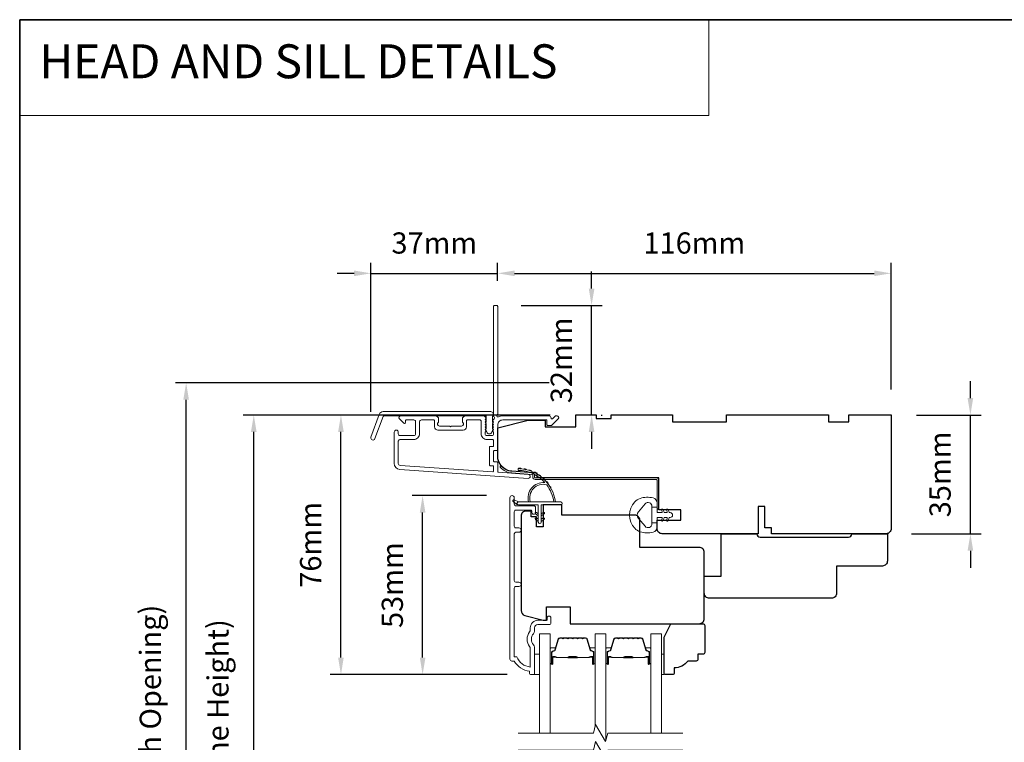
# Model space of a CAD drawing. Extents: x -1661 to 4112, y 2559 to 5102.
# Drawn here: x -1401 to -1111, y 3865 to 4078 of the extents above; entities that cross this region are included whole.
import ezdxf

# ---------------------------------------------------------------- set-up
doc = ezdxf.new("R2010")
doc.units = 0
doc.header["$LTSCALE"] = 250
doc.header["$MEASUREMENT"] = 0
doc.header["$PDMODE"] = 3
doc.header["$PDSIZE"] = -2
doc.linetypes.add('HIDDEN', pattern=[0.375, 0.25, -0.125])
doc.layers.get('DEFPOINTS').update_dxf_attribs({"color": 2, "linetype": 'CONTINUOUS'})
for name, color, linetype, lineweight in [('1', 1, 'CONTINUOUS', 13), ('5', 7, 'HIDDEN', 9), ('6', 6, 'CONTINUOUS', 5), ('7', 7, 'CONTINUOUS', 9), ('8', 7, 'CONTINUOUS', 35), ('Butal', 9, 'CONTINUOUS', 15), ('Dimensions', 2, 'CONTINUOUS', 15), ('Frame & Sash Cladding', 3, 'CONTINUOUS', 15), ('Glass', 1, 'CONTINUOUS', 15), ('Jamb Liner', 230, 'CONTINUOUS', 9), ('Spacer Bar', 1, 'CONTINUOUS', 9), ('Weather-Strip', 6, 'CONTINUOUS', 9), ('Wood', 7, 'CONTINUOUS', 25)]:
    doc.layers.add(name, color=color, linetype=linetype, lineweight=lineweight)
doc.styles.add('BOLD', font='txt')
doc.styles.add('ROMANS', font='romans')
doc.dimstyles.new('LWDEC', dxfattribs={"dimscale": 20, "dimtxt": 2.5, "dimasz": 2, "dimexe": 1.25, "dimexo": 3, "dimgap": 2, "dimtad": 1, "dimtoh": 1, "dimdec": 0, "dimzin": 11, "dimdsep": 46, "dimtxsty": 'ROMANS', "dimcen": 0, "dimdle": 1.5, "dimazin": 0, "dimtfac": 1, "dimtdec": 0, "dimtix": 1, "dimtmove": 0, "dimatfit": 3, "dimfxl": 0, "dimtzin": 0, "dimarcsym": 0})

# ---------------------------------------------------------------- blocks, each defined once
blk = doc.blocks.new('*D101')
at = {"layer": 'DEFPOINTS', "color": 0}
for p in [(-1282.6, 3937.55), (-1256.22, 3937.55), (-1250.22, 3884.81)]:
    blk.add_point(p, dxfattribs=at)
at = {"layer": 'Dimensions', "color": 0, "lineweight": -2}
for p, q in [((-1263.72, 3937.55), (-1285.72, 3937.55)), ((-1282.6, 3889.81), (-1282.6, 3932.55)), ((-1257.72, 3884.81), (-1285.72, 3884.81))]:
    blk.add_line(p, q, dxfattribs=at)
at = {"layer": 'Dimensions', "color": 0}
for points in [[(-1283.43, 3932.55), (-1281.77, 3932.55), (-1282.6, 3937.55)], [(-1283.43, 3889.81), (-1281.77, 3889.81), (-1282.6, 3884.81)]]:
    blk.add_solid(points, dxfattribs=at)
at = {"layer": 'Dimensions', "color": 0, "insert": (-1290.72, 3911.18), "char_height": 6.25, "attachment_point": 5, "rotation": 90, "style": 'ROMANS'}
blk.add_mtext('53mm', dxfattribs=at)
blk = doc.blocks.new('*D103')
at = {"layer": 'DEFPOINTS', "color": 0}
for p in [(-1306.68, 3961.3), (-1237.48, 3961.3), (-1250.22, 3884.81)]:
    blk.add_point(p, dxfattribs=at)
at = {"layer": 'Dimensions', "color": 0, "lineweight": -2}
for p, q in [((-1244.98, 3961.3), (-1309.81, 3961.3)), ((-1306.68, 3889.81), (-1306.68, 3956.3)), ((-1257.72, 3884.81), (-1309.81, 3884.81))]:
    blk.add_line(p, q, dxfattribs=at)
at = {"layer": 'Dimensions', "color": 0}
for points in [[(-1307.51, 3956.3), (-1305.85, 3956.3), (-1306.68, 3961.3)], [(-1307.51, 3889.81), (-1305.85, 3889.81), (-1306.68, 3884.81)]]:
    blk.add_solid(points, dxfattribs=at)
at = {"layer": 'Dimensions', "color": 0, "insert": (-1314.81, 3923.05), "char_height": 6.25, "attachment_point": 5, "rotation": 90, "style": 'ROMANS'}
blk.add_mtext('76mm', dxfattribs=at)
blk = doc.blocks.new('*D104')
at = {"layer": 'DEFPOINTS', "color": 0}
for p in [(-1260.48, 4003.05), (-1260.48, 3993.3), (-1297.82, 3954.76)]:
    blk.add_point(p, dxfattribs=at)
at = {"layer": 'Dimensions', "color": 0, "lineweight": -2}
for p, q in [((-1297.82, 3962.26), (-1297.82, 4006.18)), ((-1260.48, 4000.8), (-1260.48, 4006.18)), ((-1302.82, 4003.05), (-1307.82, 4003.05)), ((-1297.82, 4003.05), (-1260.48, 4003.05)), ((-1255.48, 4003.05), (-1250.48, 4003.05))]:
    blk.add_line(p, q, dxfattribs=at)
at = {"layer": 'Dimensions', "color": 0}
for points in [[(-1302.82, 4003.89), (-1302.82, 4002.22), (-1297.82, 4003.05)], [(-1255.48, 4003.89), (-1255.48, 4002.22), (-1260.48, 4003.05)]]:
    blk.add_solid(points, dxfattribs=at)
at = {"layer": 'Dimensions', "color": 0, "insert": (-1279.15, 4011.18), "char_height": 6.25, "attachment_point": 5, "style": 'ROMANS'}
blk.add_mtext('37mm', dxfattribs=at)
blk = doc.blocks.new('*D105')
at = {"layer": 'DEFPOINTS', "color": 0}
for p in [(-1144.48, 4003.05), (-1260.48, 3993.3), (-1144.48, 3961.3)]:
    blk.add_point(p, dxfattribs=at)
at = {"layer": 'Dimensions', "color": 0, "lineweight": -2}
for p, q in [((-1260.48, 4000.8), (-1260.48, 4006.18)), ((-1144.48, 3968.8), (-1144.48, 4006.18)), ((-1255.48, 4003.05), (-1149.48, 4003.05))]:
    blk.add_line(p, q, dxfattribs=at)
at = {"layer": 'Dimensions', "color": 0}
for points in [[(-1255.48, 4003.89), (-1255.48, 4002.22), (-1260.48, 4003.05)], [(-1149.48, 4003.89), (-1149.48, 4002.22), (-1144.48, 4003.05)]]:
    blk.add_solid(points, dxfattribs=at)
at = {"layer": 'Dimensions', "color": 0, "insert": (-1202.48, 4011.18), "char_height": 6.25, "attachment_point": 5, "style": 'ROMANS'}
blk.add_mtext('116mm', dxfattribs=at)
blk = doc.blocks.new('*D106')
at = {"layer": 'DEFPOINTS', "color": 0}
for p in [(-1261.08, 3993.55), (-1232.79, 3993.55), (-1237.48, 3961.3)]:
    blk.add_point(p, dxfattribs=at)
at = {"layer": 'Dimensions', "color": 0, "lineweight": -2}
for p, q in [((-1232.79, 3998.55), (-1232.79, 4003.55)), ((-1253.58, 3993.55), (-1229.66, 3993.55)), ((-1232.79, 3961.3), (-1232.79, 3993.55)), ((-1229.98, 3961.3), (-1229.66, 3961.3)), ((-1232.79, 3956.3), (-1232.79, 3951.3))]:
    blk.add_line(p, q, dxfattribs=at)
at = {"layer": 'Dimensions', "color": 0}
for points in [[(-1233.62, 3998.55), (-1231.95, 3998.55), (-1232.79, 3993.55)], [(-1233.62, 3956.3), (-1231.95, 3956.3), (-1232.79, 3961.3)]]:
    blk.add_solid(points, dxfattribs=at)
at = {"layer": 'Dimensions', "color": 0, "insert": (-1240.91, 3977.42), "char_height": 6.25, "attachment_point": 5, "rotation": 90, "style": 'ROMANS'}
blk.add_mtext('32mm', dxfattribs=at)
blk = doc.blocks.new('*D107')
at = {"layer": 'DEFPOINTS', "color": 0}
for p in [(-1144.48, 3961.3), (-1121.11, 3961.3), (-1145.98, 3926.3)]:
    blk.add_point(p, dxfattribs=at)
at = {"layer": 'Dimensions', "color": 0, "lineweight": -2}
for p, q in [((-1121.11, 3966.3), (-1121.11, 3971.3)), ((-1136.98, 3961.3), (-1117.99, 3961.3)), ((-1121.11, 3926.3), (-1121.11, 3961.3)), ((-1138.48, 3926.3), (-1117.99, 3926.3)), ((-1121.11, 3921.3), (-1121.11, 3916.3))]:
    blk.add_line(p, q, dxfattribs=at)
at = {"layer": 'Dimensions', "color": 0}
for points in [[(-1121.95, 3966.3), (-1120.28, 3966.3), (-1121.11, 3961.3)], [(-1121.95, 3921.3), (-1120.28, 3921.3), (-1121.11, 3926.3)]]:
    blk.add_solid(points, dxfattribs=at)
at = {"layer": 'Dimensions', "color": 0, "insert": (-1129.24, 3943.8), "char_height": 6.25, "attachment_point": 5, "rotation": 90, "style": 'ROMANS'}
blk.add_mtext('35mm', dxfattribs=at)
blk = doc.blocks.new('*D110')
at = {"layer": 'DEFPOINTS', "color": 0}
for p in [(-1332.37, 3961.3), (-1237.48, 3961.3), (-1237.48, 3763.8)]:
    blk.add_point(p, dxfattribs=at)
at = {"layer": 'Dimensions', "color": 0, "lineweight": -2}
for p, q in [((-1244.98, 3961.3), (-1335.5, 3961.3)), ((-1332.37, 3768.8), (-1332.37, 3956.3)), ((-1244.98, 3763.8), (-1335.5, 3763.8))]:
    blk.add_line(p, q, dxfattribs=at)
at = {"layer": 'Dimensions', "color": 0}
for points in [[(-1333.21, 3956.3), (-1331.54, 3956.3), (-1332.37, 3961.3)], [(-1333.21, 3768.8), (-1331.54, 3768.8), (-1332.37, 3763.8)]]:
    blk.add_solid(points, dxfattribs=at)
at = {"layer": 'Dimensions', "color": 0, "insert": (-1342.14, 3862.55), "char_height": 6.25, "attachment_point": 5, "rotation": 90, "style": 'ROMANS'}
blk.add_mtext('F.H. (Frame Height)', dxfattribs=at)
blk = doc.blocks.new('*D111')
at = {"layer": 'DEFPOINTS', "color": 0}
for p in [(-1352.31, 3970.79), (-1237.81, 3970.79), (-1237.48, 3754.3)]:
    blk.add_point(p, dxfattribs=at)
at = {"layer": 'Dimensions', "color": 0, "lineweight": -2}
for p, q in [((-1245.31, 3970.79), (-1355.44, 3970.79)), ((-1352.31, 3759.3), (-1352.31, 3965.79)), ((-1244.98, 3754.3), (-1355.44, 3754.3))]:
    blk.add_line(p, q, dxfattribs=at)
at = {"layer": 'Dimensions', "color": 0}
for points in [[(-1353.14, 3965.79), (-1351.48, 3965.79), (-1352.31, 3970.79)], [(-1353.14, 3759.3), (-1351.48, 3759.3), (-1352.31, 3754.3)]]:
    blk.add_solid(points, dxfattribs=at)
at = {"layer": 'Dimensions', "color": 0, "insert": (-1362.07, 3862.55), "char_height": 6.25, "attachment_point": 5, "rotation": 90, "style": 'ROMANS'}
blk.add_mtext('R.O. (Rough Opening)', dxfattribs=at)

msp = doc.modelspace()

# ---------------------------------------------------------------- linework, layer by layer
at = {"layer": '1', "linetype": 'Continuous'}
msp.add_lwpolyline([(-1401.383, 4077.793), (-1198.207, 4077.793), (-1198.207, 4049.552), (-1401.383, 4049.552)], close=True, dxfattribs=at)
at = {"layer": '6'}
for points in [[(-1249.597, 3884.804), (-1248.097, 3884.804), (-1248.097, 3890.804), (-1249.597, 3890.804)], [(-1212.201, 3890.804), (-1211.441, 3890.804), (-1211.441, 3884.804), (-1212.201, 3884.804)]]:
    msp.add_lwpolyline(points, close=True, dxfattribs=at)
at = {"layer": '7', "flags": 128}
for points in [[(-1205.851, 3867.555), (-1228.036, 3867.555), (-1228.706, 3865.055), (-1231.592, 3870.055), (-1232.262, 3867.555), (-1254.447, 3867.555)], [(-1205.851, 3862.555), (-1228.036, 3862.555), (-1228.706, 3860.055), (-1231.592, 3865.055), (-1232.262, 3862.555), (-1254.447, 3862.555)]]:
    msp.add_lwpolyline(points, dxfattribs=at)
at = {"layer": '8', "linetype": 'Continuous'}
msp.add_lwpolyline([(-1401.383, 4077.793), (-735.641, 4077.793), (-735.641, 3643.878), (-1401.383, 3643.878)], close=True, dxfattribs=at)
at = {"layer": 'Butal'}
for points in [[(-1244.997, 3888.244), (-1244.997, 3892.423, -0.4142136), (-1244.747, 3892.673), (-1243.422, 3892.673), (-1243.609, 3892.062, -0.3297505), (-1243.968, 3891.796), (-1244.087, 3891.796, 0.4142136), (-1244.597, 3891.286), (-1244.597, 3887.994), (-1244.747, 3887.994, -0.4142136)], [(-1231.699, 3888.244), (-1231.699, 3892.423, 0.4142136), (-1231.949, 3892.673), (-1233.274, 3892.673), (-1233.087, 3892.062, 0.3297505), (-1232.728, 3891.796), (-1232.609, 3891.796, -0.4142136), (-1232.099, 3891.286), (-1232.099, 3887.994), (-1231.949, 3887.994, 0.4142136)], [(-1228.599, 3888.245), (-1228.599, 3892.423, -0.4142136), (-1228.349, 3892.673), (-1227.024, 3892.673), (-1227.211, 3892.063, -0.3297505), (-1227.57, 3891.797), (-1227.689, 3891.797, 0.4142136), (-1228.199, 3891.287), (-1228.199, 3887.995), (-1228.349, 3887.995, -0.4142136)], [(-1215.301, 3888.245), (-1215.301, 3892.423, 0.4142136), (-1215.551, 3892.673), (-1216.876, 3892.673), (-1216.689, 3892.063, 0.3297505), (-1216.33, 3891.797), (-1216.211, 3891.797, -0.4142136), (-1215.701, 3891.287), (-1215.701, 3887.995), (-1215.551, 3887.995, 0.4142136)]]:
    msp.add_lwpolyline(points, format="xyb", close=True, dxfattribs=at)
at = {"layer": 'Frame & Sash Cladding'}
for points in [[(-1261.862, 3959.781, 0.381966), (-1261.862, 3959.448), (-1261.676, 3959.24), (-1261.862, 3959.031, 0.381966), (-1261.862, 3958.698), (-1261.676, 3958.49), (-1261.862, 3958.281, 0.381966), (-1261.862, 3957.948), (-1261.676, 3957.74), (-1261.862, 3957.531, 0.381966), (-1261.862, 3957.198), (-1261.676, 3956.99), (-1261.862, 3956.781, 0.381966), (-1261.862, 3956.448), (-1261.676, 3956.24), (-1261.676, 3955.749, -0.4142136), (-1262.176, 3955.249), (-1263.676, 3955.249, -0.4142136), (-1264.176, 3955.749), (-1264.176, 3956.24), (-1263.989, 3956.448, 0.381966), (-1263.989, 3956.781), (-1264.176, 3956.99), (-1263.989, 3957.198, 0.381966), (-1263.989, 3957.531), (-1264.176, 3957.74), (-1263.989, 3957.948, 0.381966), (-1263.989, 3958.281), (-1264.176, 3958.49), (-1263.989, 3958.698, 0.381966), (-1263.989, 3959.031), (-1264.176, 3959.24), (-1263.989, 3959.448, 0.381966), (-1263.989, 3959.781), (-1264.176, 3959.99), (-1263.989, 3960.198, 0.381966), (-1263.989, 3960.531), (-1264.304, 3960.883, 0.2134218), (-1264.676, 3961.049), (-1269.876, 3961.049, 0.4142136), (-1270.876, 3960.049), (-1270.876, 3959.337, 0.2399316), (-1270.773, 3959.135, -0.72633), (-1271.126, 3958.049), (-1274.126, 3958.049), (-1274.376, 3957.799), (-1274.626, 3958.049), (-1277.626, 3958.049, -0.72633), (-1277.979, 3959.135, 0.2399316), (-1277.876, 3959.337), (-1277.876, 3960.049, 0.4142136), (-1278.876, 3961.049), (-1289.076, 3961.049, 0.6681786), (-1289.43, 3960.196), (-1288.103, 3958.869, 0.6681786), (-1287.676, 3959.046), (-1287.676, 3959.599, -0.4142136), (-1287.426, 3959.849), (-1285.176, 3959.849, -0.4142136), (-1284.676, 3959.349), (-1284.676, 3955.749, -0.4142136), (-1285.176, 3955.249), (-1289.276, 3955.249, -0.4142136), (-1289.776, 3955.749), (-1289.776, 3956.249, 1), (-1290.976, 3956.249), (-1290.976, 3947.049, 0.3939105), (-1289.302, 3945.254), (-1251.518, 3942.612, 1), (-1251.435, 3943.809), (-1260.243, 3944.425, -0.3939105), (-1260.476, 3944.674), (-1260.476, 3947.281, 0.4142136), (-1260.726, 3947.531), (-1261.426, 3947.531, -0.4142136), (-1261.676, 3947.781), (-1261.676, 3950.599, -0.4142136), (-1261.426, 3950.849), (-1260.726, 3950.849, 0.4142136), (-1260.476, 3951.099), (-1260.476, 3958.349, -0.4142136), (-1258.976, 3959.849), (-1245.976, 3959.849), (-1245.976, 3958.449, 0.4142136), (-1245.726, 3958.199), (-1244.723, 3958.199, 0.1989124), (-1244.546, 3958.273), (-1242.623, 3960.196, 0.6681786), (-1242.976, 3961.049), (-1243.359, 3961.049, 0.1989124), (-1243.536, 3960.976), (-1244.3, 3960.213, -0.6805798), (-1244.726, 3960.398, 0.4242361), (-1245.356, 3961.049), (-1258.976, 3961.049, 0.1176834), (-1260.195, 3960.758, -1.1142252), (-1260.476, 3961.503), (-1260.476, 3993.299, 0.4142136), (-1260.726, 3993.549), (-1261.426, 3993.549, 0.4142136), (-1261.676, 3993.299), (-1261.676, 3960.864, -0.5612669), (-1261.478, 3960.21)], [(-1294.202, 3962.299), (-1262.527, 3962.299, -0.6885003), (-1262.027, 3960.99), (-1262.027, 3959.272, -0.5205671), (-1261.886, 3959.07), (-1262.027, 3958.683), (-1262.027, 3957.272, -0.5205671), (-1261.886, 3957.07), (-1262.175, 3956.276, -0.7002075), (-1263.679, 3956.276), (-1263.968, 3957.07, -0.5205671), (-1263.827, 3957.272), (-1263.827, 3958.683), (-1263.968, 3959.07, -0.5205671), (-1263.827, 3959.272), (-1263.827, 3960.799, 0.4142136), (-1264.077, 3961.049), (-1294.027, 3961.049, 0.3152988), (-1294.262, 3960.885), (-1296.645, 3954.336, -1), (-1297.82, 3954.763), (-1295.376, 3961.477, -0.3152988)], [(-1269.676, 3959.599, -0.4142136), (-1269.426, 3959.849), (-1265.626, 3959.849, -0.4142136), (-1265.376, 3959.599), (-1265.376, 3955.849, 0.4142136), (-1263.576, 3954.049), (-1261.926, 3954.049, -0.4142136), (-1261.676, 3953.799), (-1261.676, 3952.299, -0.4142136), (-1261.926, 3952.049), (-1262.626, 3952.049, 0.4142136), (-1262.876, 3951.799), (-1262.876, 3946.581, 0.4142136), (-1262.626, 3946.331), (-1261.926, 3946.331, -0.4142136), (-1261.676, 3946.081), (-1261.676, 3944.793, -0.4348124), (-1261.944, 3944.544), (-1289.218, 3946.451, -0.3939105), (-1289.776, 3947.049), (-1289.776, 3953.549, -0.4142136), (-1289.276, 3954.049), (-1285.276, 3954.049, 0.4142136), (-1283.476, 3955.849), (-1283.476, 3959.349, -0.4142136), (-1282.976, 3959.849), (-1279.326, 3959.849, -0.4142136), (-1279.076, 3959.599), (-1279.076, 3957.849, 0.4142136), (-1278.076, 3956.849), (-1270.676, 3956.849, 0.4142136), (-1269.676, 3957.849)], [(-1254.197, 3910.774), (-1255.097, 3910.774, 0.4142151), (-1255.597, 3910.274), (-1255.597, 3890.057), (-1254.809, 3890.057, 0.2832257), (-1250.847, 3887.037), (-1250.847, 3892.438, 0.1654359), (-1251.054, 3893.048, -0.3401823), (-1251.054, 3897.412, 0.1654359), (-1250.847, 3898.022), (-1250.847, 3898.557, -0.4142136), (-1248.597, 3900.807), (-1245.897, 3900.807), (-1245.897, 3901.507, -1), (-1244.797, 3901.507), (-1244.797, 3900.057, -0.4142136), (-1245.297, 3899.557), (-1248.597, 3899.557, 0.4142136), (-1249.597, 3898.557), (-1249.597, 3897.558, -0.1961243), (-1249.882, 3896.859, 0.40794), (-1249.882, 3893.601, -0.1961243), (-1249.597, 3892.902), (-1249.597, 3885.057, -0.4142136), (-1249.847, 3884.807), (-1250.597, 3884.807, -0.4142136), (-1251.097, 3885.307), (-1251.097, 3885.807, -0.2381249), (-1255.597, 3888.807), (-1256.297, 3888.807, -0.4142136), (-1256.847, 3889.357), (-1256.847, 3936.929, -1), (-1255.597, 3936.929), (-1255.597, 3935.05, 0.415215), (-1255.097, 3934.548), (-1249.85, 3934.548, -0.4159086), (-1249.297, 3933.998), (-1249.297, 3932.598, -1), (-1250.397, 3932.598), (-1250.397, 3933.106, 0.414213), (-1250.597, 3933.306), (-1255.097, 3933.306, 0.4142136), (-1255.597, 3932.806), (-1255.597, 3928.51, 0.4152158), (-1255.097, 3928.008), (-1254.197, 3928.008, -1), (-1254.197, 3926.766), (-1255.097, 3926.766, 0.4142131), (-1255.597, 3926.266), (-1255.597, 3912.516, 0.414212), (-1255.097, 3912.016), (-1254.197, 3912.016, -1)]]:
    msp.add_lwpolyline(points, format="xyb", close=True, dxfattribs=at)
at = {"layer": 'Glass', "color": 1}
for points in [[(-1248.097, 3867.555), (-1248.097, 3896.804), (-1244.997, 3896.804), (-1244.997, 3867.555)], [(-1228.599, 3865.453), (-1228.599, 3896.804), (-1231.699, 3896.804), (-1231.699, 3869.657)], [(-1212.201, 3867.555), (-1212.201, 3896.804), (-1215.301, 3896.804), (-1215.301, 3867.555)]]:
    msp.add_lwpolyline(points, dxfattribs=at)
at = {"layer": 'Jamb Liner'}
msp.add_lwpolyline([(-1250.126, 3943.569, 0.3939105), (-1250.358, 3943.819), (-1256.324, 3944.236, -0.1961705), (-1259.714, 3945.904, -1), (-1259.34, 3946.236, 0.1961705), (-1256.289, 3944.735), (-1250.323, 3944.317, -0.3939105), (-1249.626, 3943.569), (-1249.626, 3943.069, 0.4142136), (-1249.376, 3942.819), (-1213.726, 3942.819, -0.4142136), (-1212.976, 3942.069), (-1212.976, 3933.819, -1), (-1213.476, 3933.819), (-1213.476, 3942.069, 0.4142136), (-1213.726, 3942.319), (-1249.376, 3942.319, -0.4142136), (-1250.126, 3943.069)], format="xyb", close=True, dxfattribs=at)
at = {"layer": 'Spacer Bar'}
for points in [[(-1239.529, 3895.673, 0.2262769), (-1239.628, 3895.626), (-1239.697, 3895.541, -0.4769755), (-1239.894, 3895.541), (-1239.963, 3895.626, 0.2262769), (-1240.062, 3895.673), (-1240.977, 3895.673, 0.2262769), (-1241.076, 3895.626), (-1241.145, 3895.541, -0.4769755), (-1241.342, 3895.541), (-1241.411, 3895.626, 0.2262769), (-1241.51, 3895.673), (-1242.134, 3895.673, 0.3297505), (-1242.612, 3895.319), (-1243.609, 3892.059, -0.3297505), (-1243.978, 3891.786), (-1244.097, 3891.786, 0.4142136), (-1244.597, 3891.286), (-1244.597, 3887.994, 1), (-1244.216, 3887.994), (-1244.216, 3889.858, -0.4142136), (-1244.066, 3890.008), (-1243.554, 3890.008), (-1243.554, 3890.122), (-1244.03, 3890.122, 0.4142136), (-1244.33, 3889.822), (-1244.33, 3887.994, -1), (-1244.483, 3887.994), (-1244.483, 3891.286, -0.4142136), (-1244.097, 3891.672), (-1243.978, 3891.672, 0.3297505), (-1243.5, 3892.026), (-1242.503, 3895.285, -0.3297505), (-1242.134, 3895.558), (-1241.51, 3895.558, -0.2262769), (-1241.5, 3895.554), (-1241.431, 3895.469, 0.4769755), (-1241.056, 3895.469), (-1240.987, 3895.554, -0.2262769), (-1240.977, 3895.558), (-1240.062, 3895.558, -0.2262769), (-1240.052, 3895.554), (-1239.983, 3895.469, 0.4769755), (-1239.608, 3895.469), (-1239.539, 3895.554, -0.2262769), (-1239.529, 3895.558), (-1238.616, 3895.558, -0.2566329), (-1238.604, 3895.554), (-1238.535, 3895.469, 0.4769755), (-1238.16, 3895.469), (-1238.092, 3895.554, -0.2262769), (-1238.082, 3895.558), (-1237.168, 3895.558, -0.2566329), (-1237.157, 3895.554), (-1237.088, 3895.469, 0.4769755), (-1236.713, 3895.469), (-1236.644, 3895.554, -0.2262769), (-1236.634, 3895.558), (-1235.72, 3895.558, -0.2566329), (-1235.709, 3895.554), (-1235.64, 3895.469, 0.4769755), (-1235.265, 3895.469), (-1235.196, 3895.554, -0.2262769), (-1235.186, 3895.558), (-1234.562, 3895.558, -0.3297505), (-1234.193, 3895.285), (-1233.196, 3892.026, 0.3297505), (-1232.718, 3891.672), (-1232.599, 3891.672, -0.4142136), (-1232.213, 3891.286), (-1232.213, 3887.994, -1), (-1232.366, 3887.994), (-1232.366, 3889.822, 0.4142136), (-1232.666, 3890.122), (-1233.142, 3890.122), (-1233.142, 3890.008), (-1232.63, 3890.008, -0.4142136), (-1232.48, 3889.858), (-1232.48, 3887.994, 1), (-1232.099, 3887.994), (-1232.099, 3891.286, 0.4142136), (-1232.599, 3891.786), (-1232.718, 3891.786, -0.3297505), (-1233.087, 3892.059), (-1234.083, 3895.319, 0.3297505), (-1234.562, 3895.673), (-1235.186, 3895.673, 0.2262769), (-1235.285, 3895.626), (-1235.354, 3895.541, -0.4769755), (-1235.551, 3895.541), (-1235.62, 3895.626, 0.2262769), (-1235.719, 3895.673), (-1236.634, 3895.673, 0.2262769), (-1236.733, 3895.626), (-1236.801, 3895.541, -0.4769755), (-1236.999, 3895.541), (-1237.068, 3895.626, 0.2262769), (-1237.166, 3895.673), (-1238.082, 3895.673, 0.2262769), (-1238.18, 3895.626), (-1238.249, 3895.541, -0.4769755), (-1238.447, 3895.541), (-1238.515, 3895.626, 0.2262769), (-1238.614, 3895.673)], [(-1223.132, 3895.673, 0.2262769), (-1223.23, 3895.626), (-1223.299, 3895.541, -0.4769755), (-1223.497, 3895.541), (-1223.565, 3895.626, 0.2262769), (-1223.664, 3895.673), (-1224.579, 3895.673, 0.2262769), (-1224.678, 3895.626), (-1224.747, 3895.541, -0.4769755), (-1224.944, 3895.541), (-1225.013, 3895.626, 0.2262769), (-1225.112, 3895.673), (-1225.737, 3895.673, 0.3297505), (-1226.215, 3895.319), (-1227.211, 3892.06, -0.3297505), (-1227.58, 3891.787), (-1227.699, 3891.787, 0.4142136), (-1228.199, 3891.287), (-1228.199, 3887.995, 1), (-1227.818, 3887.995), (-1227.818, 3889.859, -0.4142136), (-1227.668, 3890.009), (-1227.156, 3890.009), (-1227.156, 3890.123), (-1227.632, 3890.123, 0.4142136), (-1227.932, 3889.823), (-1227.932, 3887.995, -1), (-1228.085, 3887.995), (-1228.085, 3891.287, -0.4142136), (-1227.699, 3891.673), (-1227.58, 3891.673, 0.3297505), (-1227.102, 3892.027), (-1226.105, 3895.286, -0.3297505), (-1225.737, 3895.559), (-1225.112, 3895.559, -0.2262769), (-1225.102, 3895.554), (-1225.033, 3895.469, 0.4769755), (-1224.658, 3895.469), (-1224.589, 3895.554, -0.2262769), (-1224.579, 3895.559), (-1223.664, 3895.559, -0.2262769), (-1223.654, 3895.554), (-1223.585, 3895.469, 0.4769755), (-1223.21, 3895.469), (-1223.142, 3895.554, -0.2262769), (-1223.132, 3895.559), (-1222.218, 3895.559, -0.2566329), (-1222.207, 3895.554), (-1222.138, 3895.469, 0.4769755), (-1221.763, 3895.469), (-1221.694, 3895.554, -0.2262769), (-1221.684, 3895.559), (-1220.77, 3895.559, -0.2566329), (-1220.759, 3895.554), (-1220.69, 3895.469, 0.4769755), (-1220.315, 3895.469), (-1220.246, 3895.554, -0.2262769), (-1220.236, 3895.559), (-1219.322, 3895.559, -0.2566329), (-1219.311, 3895.554), (-1219.242, 3895.469, 0.4769755), (-1218.867, 3895.469), (-1218.798, 3895.554, -0.2262769), (-1218.788, 3895.559), (-1218.164, 3895.559, -0.3297505), (-1217.795, 3895.286), (-1216.798, 3892.027, 0.3297505), (-1216.32, 3891.673), (-1216.201, 3891.673, -0.4142136), (-1215.816, 3891.287), (-1215.816, 3887.995, -1), (-1215.968, 3887.995), (-1215.968, 3889.823, 0.4142136), (-1216.268, 3890.123), (-1216.744, 3890.123), (-1216.744, 3890.009), (-1216.232, 3890.009, -0.4142136), (-1216.082, 3889.859), (-1216.082, 3887.995, 1), (-1215.701, 3887.995), (-1215.701, 3891.287, 0.4142136), (-1216.201, 3891.787), (-1216.32, 3891.787, -0.3297505), (-1216.689, 3892.06), (-1217.686, 3895.319, 0.3297505), (-1218.164, 3895.673), (-1218.788, 3895.673, 0.2262769), (-1218.887, 3895.626), (-1218.956, 3895.541, -0.4769755), (-1219.153, 3895.541), (-1219.222, 3895.626, 0.2262769), (-1219.321, 3895.673), (-1220.236, 3895.673, 0.2262769), (-1220.335, 3895.626), (-1220.404, 3895.541, -0.4769755), (-1220.601, 3895.541), (-1220.67, 3895.626, 0.2262769), (-1220.769, 3895.673), (-1221.684, 3895.673, 0.2262769), (-1221.783, 3895.626), (-1221.851, 3895.541, -0.4769755), (-1222.049, 3895.541), (-1222.118, 3895.626, 0.2262769), (-1222.216, 3895.673)], [(-1243.997, 3889.957), (-1243.366, 3889.957, -0.2290698), (-1243.205, 3889.883, 0.2244814), (-1243.068, 3889.818), (-1239.787, 3889.818, 0.2896395), (-1239.626, 3889.92, -0.272736), (-1239.402, 3890.071), (-1237.294, 3890.071, -0.2727361), (-1237.07, 3889.92, 0.2896395), (-1236.909, 3889.818), (-1233.628, 3889.818, 0.2244814), (-1233.491, 3889.883, -0.2290698), (-1233.33, 3889.957), (-1232.699, 3889.957), (-1232.699, 3890.008), (-1233.33, 3890.008, 0.228585), (-1233.53, 3889.915, -0.2244814), (-1233.628, 3889.869), (-1236.909, 3889.869, -0.2896395), (-1237.024, 3889.941, 0.2741413), (-1237.292, 3890.122), (-1239.403, 3890.122, 0.2741413), (-1239.672, 3889.941, -0.2896395), (-1239.787, 3889.869), (-1243.068, 3889.869, -0.2244814), (-1243.166, 3889.915, 0.228585), (-1243.366, 3890.008), (-1243.997, 3890.008)], [(-1227.599, 3889.958), (-1226.968, 3889.958, -0.2290698), (-1226.807, 3889.884, 0.2244814), (-1226.67, 3889.819), (-1223.389, 3889.819, 0.2896395), (-1223.228, 3889.92, -0.272736), (-1223.004, 3890.072), (-1220.896, 3890.072, -0.2727361), (-1220.672, 3889.92, 0.2896395), (-1220.511, 3889.819), (-1217.23, 3889.819, 0.2244814), (-1217.093, 3889.884, -0.2290698), (-1216.932, 3889.958), (-1216.301, 3889.958), (-1216.301, 3890.009), (-1216.932, 3890.009, 0.228585), (-1217.132, 3889.916, -0.2244814), (-1217.23, 3889.869), (-1220.511, 3889.869, -0.2896395), (-1220.626, 3889.942, 0.2741413), (-1220.895, 3890.123), (-1223.006, 3890.123, 0.2741413), (-1223.274, 3889.942, -0.2896395), (-1223.389, 3889.869), (-1226.67, 3889.869, -0.2244814), (-1226.768, 3889.916, 0.228585), (-1226.968, 3890.009), (-1227.599, 3890.009)]]:
    msp.add_lwpolyline(points, format="xyb", close=True, dxfattribs=at)
for points in [[(-1239.786, 3889.869, -0.0018851), (-1239.787, 3889.869), (-1243.068, 3889.869, -0.2244814), (-1243.166, 3889.915, 0.228585), (-1243.366, 3890.008), (-1243.997, 3890.008), (-1243.997, 3889.957), (-1243.366, 3889.957, -0.2290698), (-1243.205, 3889.883, 0.2244814), (-1243.068, 3889.818), (-1239.787, 3889.818, -0.2142452), (-1239.75, 3889.801, 0.2142452), (-1239.617, 3889.742), (-1237.079, 3889.742, 0.2142452), (-1236.946, 3889.801, -0.2142452), (-1236.909, 3889.818), (-1233.628, 3889.818, 0.2244814), (-1233.491, 3889.883, -0.2290698), (-1233.33, 3889.957), (-1232.699, 3889.957), (-1232.699, 3890.008), (-1233.33, 3890.008, 0.228585), (-1233.53, 3889.915, -0.2244814), (-1233.628, 3889.869), (-1236.909, 3889.869, 0.2142452), (-1236.984, 3889.835, -0.2142452), (-1237.079, 3889.793), (-1239.617, 3889.793, -0.2142452), (-1239.712, 3889.835, 0.2142452), (-1239.787, 3889.869)], [(-1223.388, 3889.869, -0.0018851), (-1223.389, 3889.869), (-1226.67, 3889.869, -0.2244814), (-1226.768, 3889.916, 0.228585), (-1226.968, 3890.009), (-1227.599, 3890.009), (-1227.599, 3889.958), (-1226.968, 3889.958, -0.2290698), (-1226.807, 3889.884, 0.2244814), (-1226.67, 3889.819), (-1223.389, 3889.819, -0.2142452), (-1223.352, 3889.802, 0.2142452), (-1223.219, 3889.742), (-1220.681, 3889.742, 0.2142452), (-1220.548, 3889.802, -0.2142452), (-1220.511, 3889.819), (-1217.23, 3889.819, 0.2244814), (-1217.093, 3889.884, -0.2290698), (-1216.932, 3889.958), (-1216.301, 3889.958), (-1216.301, 3890.009), (-1216.932, 3890.009, 0.228585), (-1217.132, 3889.916, -0.2244814), (-1217.23, 3889.869), (-1220.511, 3889.869, 0.2142452), (-1220.586, 3889.836, -0.2142452), (-1220.681, 3889.793), (-1223.219, 3889.793, -0.2142452), (-1223.314, 3889.836, 0.2142452), (-1223.389, 3889.869)]]:
    msp.add_lwpolyline(points, format="xyb", dxfattribs=at)
at = {"layer": 'Weather-Strip'}
for points in [[(-1246.026, 3940.746, 0.1718844), (-1246.054, 3940.764, 0.5831712), (-1250.833, 3935.701), (-1251.353, 3935.701, -0.5195564), (-1246.649, 3941.366, 0.6785937), (-1246.608, 3941.449, 0.207743), (-1254.377, 3944.991, -0.4089582), (-1254.427, 3945.041), (-1254.427, 3945.441, -0.4192993), (-1254.376, 3945.491, -0.3723777), (-1243.442, 3935.701), (-1243.946, 3935.701, 0.12941)], [(-1253.584, 3945.449, 0.0176792), (-1254.376, 3945.491, -0.4556094)], [(-1252.041, 3945.203, 0.0176379), (-1252.817, 3945.355, -0.4460765)], [(-1250.547, 3944.746, 0.0175867), (-1251.293, 3945.003, -0.4363375)], [(-1249.13, 3944.085, 0.0175259), (-1249.831, 3944.442, -0.4265826)], [(-1247.819, 3943.234, 0.0174564), (-1248.461, 3943.683, -0.4169938)], [(-1246.639, 3942.208, 0.0173798), (-1247.209, 3942.74, -0.4077429)], [(-1245.612, 3941.027, 0.0172983), (-1246.1, 3941.631, -0.3989898)], [(-1244.759, 3939.715, 0.0172147), (-1245.157, 3940.377, -0.3908821)], [(-1254.337, 3935.701), (-1255.572, 3936.291, 1), (-1255.835, 3935.752), (-1254.595, 3934.882, -0.7329507)], [(-1218.488, 3926.922, -0.1242149), (-1220.066, 3927.918, -0.4), (-1220.066, 3935.719, -0.1242149), (-1218.488, 3936.715, -0.1398446), (-1214.648, 3936.859, -0.3454544), (-1213.486, 3935.378), (-1213.486, 3934.107), (-1215.011, 3934.107), (-1213.486, 3934.107), (-1213.486, 3932.791, 0.4142136), (-1213.232, 3932.537), (-1212.207, 3932.537, 0.5396506), (-1211.996, 3932.859), (-1212.181, 3933.287, -1), (-1211.776, 3933.463), (-1211.435, 3932.676, 0.298996), (-1211.224, 3932.537), (-1210.701, 3932.537, 0.5396506), (-1210.49, 3932.859), (-1210.676, 3933.287, -1), (-1210.27, 3933.463), (-1209.93, 3932.676, 0.298996), (-1209.718, 3932.537), (-1209.638, 3932.537, -1), (-1209.638, 3931.1), (-1209.718, 3931.1, 0.298996), (-1209.93, 3930.961), (-1210.27, 3930.174, -1), (-1210.676, 3930.35), (-1210.49, 3930.778, 0.5396506), (-1210.701, 3931.1), (-1211.224, 3931.1, 0.298996), (-1211.435, 3930.961), (-1211.776, 3930.174, -1), (-1212.181, 3930.35), (-1211.996, 3930.778, 0.5396506), (-1212.207, 3931.1), (-1213.232, 3931.1, 0.4142136), (-1213.486, 3930.846), (-1213.486, 3929.531), (-1215.011, 3929.531), (-1215.011, 3934.107), (-1215.011, 3934.388, 0.7002075), (-1217.032, 3935.123), (-1218.982, 3932.799, 0.3639702), (-1218.982, 3930.838), (-1217.032, 3928.514, 0.7002075), (-1215.011, 3929.249), (-1215.011, 3929.531), (-1213.486, 3929.531), (-1213.486, 3928.26, -0.3454544), (-1214.648, 3926.778, -0.1398446)], [(-1247.617, 3929.751), (-1247.617, 3934.801), (-1241.877, 3934.801, 1), (-1241.877, 3935.701), (-1254.337, 3935.701, 1), (-1254.337, 3934.801), (-1248.517, 3934.801), (-1248.517, 3929.751, 1)], [(-1249.06, 3932.604), (-1248.517, 3932.223), (-1248.517, 3931.601), (-1249.353, 3932.186, -1)], [(-1249.06, 3930.954), (-1248.517, 3930.573), (-1248.517, 3929.951), (-1249.353, 3930.536, -1)], [(-1247.073, 3932.604), (-1247.617, 3932.223), (-1247.617, 3931.601), (-1246.78, 3932.186, 1)], [(-1247.073, 3930.954), (-1247.617, 3930.573), (-1247.617, 3929.951), (-1246.78, 3930.536, 1)]]:
    msp.add_lwpolyline(points, format="xyb", close=True, dxfattribs=at)
at = {"layer": 'Wood'}
for points in [[(-1210.789, 3933.319), (-1210.789, 3933.319), (-1212.976, 3933.319), (-1212.976, 3942.819), (-1248.858, 3942.819), (-1248.858, 3944.205), (-1256.289, 3944.725, -0.3939105), (-1260.476, 3949.214), (-1260.476, 3957.569), (-1251.476, 3959.819), (-1246.476, 3959.819), (-1246.476, 3957.819), (-1237.476, 3957.819), (-1237.476, 3961.319), (-1231.476, 3961.319), (-1231.476, 3960.319), (-1226.976, 3960.319), (-1226.976, 3961.319), (-1208.976, 3961.319), (-1208.976, 3959.319), (-1192.976, 3959.319), (-1192.976, 3961.319), (-1162.976, 3961.319), (-1162.976, 3959.319), (-1156.976, 3959.319), (-1156.976, 3961.319), (-1144.476, 3961.319), (-1144.476, 3927.819, -0.4142136), (-1145.976, 3926.319), (-1179.726, 3926.319), (-1179.726, 3928.069), (-1181.726, 3928.069), (-1181.726, 3934.319), (-1183.726, 3934.319), (-1183.726, 3926.319), (-1211.976, 3926.319, -0.4142136), (-1213.476, 3927.819), (-1213.476, 3930.319), (-1206.476, 3930.319), (-1206.476, 3933.319)], [(-1184.076, 3926.3), (-1184.076, 3926.3, 0.4142136), (-1183.076, 3925.3), (-1157.076, 3925.3, 0.4142136), (-1156.076, 3926.3), (-1156.076, 3926.3), (-1145.576, 3926.3), (-1145.576, 3918.3, -0.4142136), (-1147.076, 3916.8), (-1160.576, 3916.8), (-1160.576, 3908.8, -0.4142136), (-1162.076, 3907.3), (-1198.076, 3907.3, -0.4142136), (-1199.576, 3908.8), (-1199.576, 3913.8), (-1194.576, 3913.8), (-1194.576, 3926.3)], [(-1199.941, 3890.804), (-1201.441, 3890.804), (-1201.441, 3889.304, -0.4142136), (-1201.941, 3888.804), (-1204.441, 3888.804, -0.236068), (-1208.441, 3886.804), (-1208.441, 3885.304, -0.4142136), (-1208.941, 3884.804), (-1210.941, 3884.804, -0.4142136), (-1211.441, 3885.304), (-1211.441, 3895.804), (-1209.441, 3899.804), (-1199.941, 3899.804, -0.4142136), (-1199.441, 3899.304), (-1199.441, 3891.304, -0.4142136)]]:
    msp.add_lwpolyline(points, format="xyb", close=True, dxfattribs=at)
msp.add_lwpolyline([(-1249.075, 3928.306), (-1249.075, 3931.306), (-1250.575, 3931.306), (-1250.575, 3933.006), (-1252.075, 3933.006, 0.4142136), (-1253.575, 3931.506), (-1253.575, 3903.696, 0.3394543), (-1252.464, 3902.248), (-1247.075, 3900.804), (-1246.075, 3900.804), (-1246.075, 3902.804), (-1246.075, 3904.804), (-1239.08, 3904.804), (-1239.08, 3899.804), (-1201.075, 3899.804, 0.4142136), (-1199.575, 3901.304), (-1199.575, 3920.805, 0.4142136), (-1201.075, 3922.305), (-1218.576, 3922.305), (-1218.576, 3930.306, 0.4142136), (-1220.076, 3931.806), (-1241.575, 3931.806), (-1241.575, 3934.806), (-1247.075, 3934.806), (-1247.075, 3928.306), (-1249.075, 3928.306), (-1249.075, 3928.306)], format="xyb", dxfattribs=at)

# ---------------------------------------------------------------- texts
at = {"layer": '5', "linetype": 'Continuous', "lineweight": 15, "style": 'BOLD'}
msp.add_text('HEAD AND SILL DETAILS', height=9.99996, dxfattribs=at).set_placement((-1395.557, 4060.539))

# ---------------------------------------------------------------- dimensions: what is measured, and where the dimension line sits
at = {"layer": 'Dimensions'}
for base, p1, p2, picture, middle in [((-1260.476, 4003.052), (-1297.82, 3954.763), (-1260.476, 3993.299), '*D104', (-1279.148, 4011.177)), ((-1144.476, 4003.052), (-1260.476, 3993.299), (-1144.476, 3961.299), '*D105', (-1202.476, 4011.177))]:
    dim = msp.add_linear_dim(base=base, p1=p1, p2=p2, dimstyle='LWDEC', override={"dimscale": 2.5, "dimpost": 'mm', "dimfrac": 2, "dimarcsym": 1}, dxfattribs=at)
    dim.commit()
    dim.dimension.update_dxf_attribs({"geometry": picture, "text_midpoint": middle})
for base, p1, p2, picture, middle in [((-1232.786, 3993.549), (-1237.476, 3961.299), (-1261.076, 3993.549), '*D106', (-1240.911, 3977.424)), ((-1121.115, 3961.299), (-1145.976, 3926.3), (-1144.476, 3961.299), '*D107', (-1129.24, 3943.799)), ((-1306.681, 3961.299), (-1250.222, 3884.807), (-1237.476, 3961.299), '*D103', (-1314.806, 3923.053)), ((-1282.599, 3937.554), (-1250.222, 3884.807), (-1256.222, 3937.554), '*D101', (-1290.724, 3911.18))]:
    dim = msp.add_linear_dim(base=base, p1=p1, p2=p2, angle=90, dimstyle='LWDEC', override={"dimscale": 2.5, "dimpost": 'mm', "dimfrac": 2, "dimarcsym": 1}, dxfattribs=at)
    dim.commit()
    dim.dimension.update_dxf_attribs({"geometry": picture, "text_midpoint": middle})
for base, p1, p2, text, picture, middle in [((-1352.312, 3970.794), (-1237.476, 3754.3), (-1237.807, 3970.794), 'R.O. (Rough Opening)', '*D111', (-1362.074, 3862.547)), ((-1332.373, 3961.299), (-1237.476, 3763.8), (-1237.476, 3961.299), 'F.H. (Frame Height)', '*D110', (-1342.135, 3862.549))]:
    dim = msp.add_linear_dim(base=base, p1=p1, p2=p2, angle=90, text=text, dimstyle='LWDEC', override={"dimscale": 2.5, "dimpost": 'mm', "dimfrac": 2, "dimarcsym": 1}, dxfattribs=at)
    dim.commit()
    dim.dimension.update_dxf_attribs({"geometry": picture, "text_midpoint": middle})

doc.saveas('drawing.dxf')
